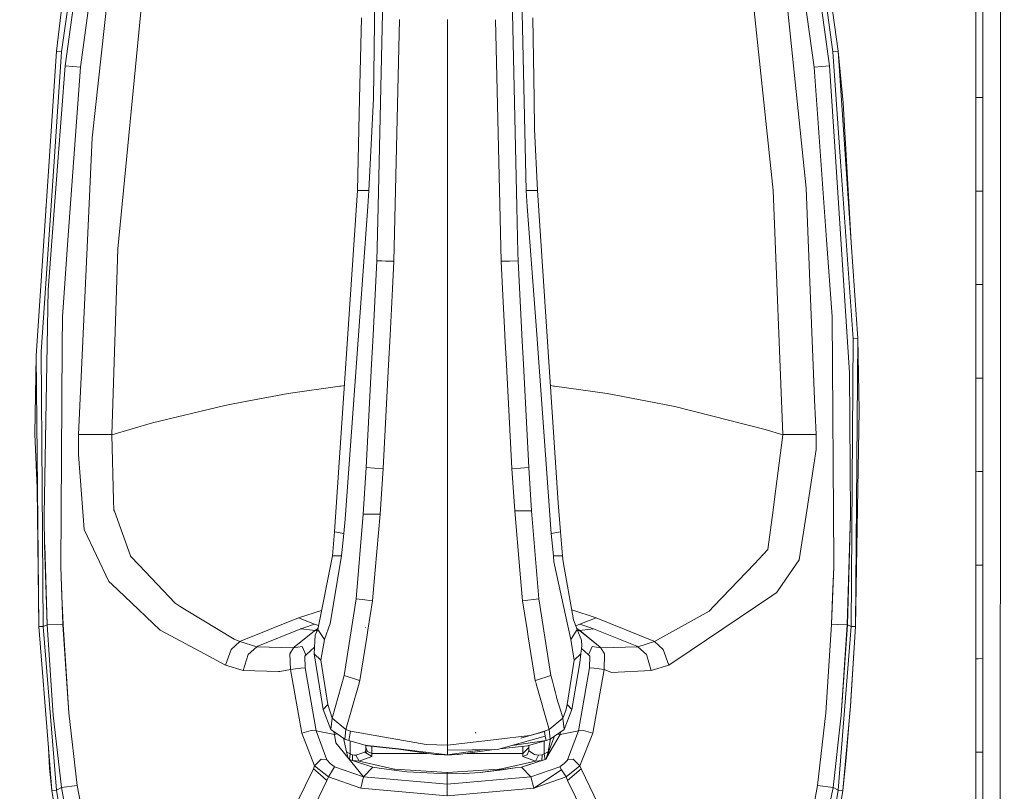
# Model space of a CAD drawing. Units: millimetres. Extents: x 737 to 7215, y -553 to 3627.
# Drawn here: x 3374 to 3538, y 1682 to 1811 of the extents above; entities that cross this region are included whole.
import ezdxf

# ---------------------------------------------------------------- set-up
doc = ezdxf.new("R2010")
doc.units = ezdxf.units.MM
doc.layers.add('1', color=7, linetype='Continuous', true_color=0xffffff)
doc.styles.add('blockfont', font='simplex.shx')
doc.dimstyles.get("Standard").update_dxf_attribs({"dimtxt": 0.18, "dimasz": 0.18, "dimexe": 0.18, "dimexo": 0.0625, "dimgap": 0.09, "dimtad": 0, "dimtih": 1, "dimtoh": 1, "dimdec": 4, "dimzin": 0, "dimdsep": 46, "dimtxsty": 'Standard', "dimcen": 0.09, "dimadec": 0, "dimazin": 0, "dimtfac": 1, "dimtdec": 4, "dimtofl": 0, "dimtmove": 0, "dimatfit": 3, "dimfxl": 1, "dimtolj": 1, "dimtzin": 0, "dimarcsym": 0})

# ---------------------------------------------------------------- blocks, each defined once
blk = doc.blocks.new('_U10')
at = {"layer": '1', "color": 18, "lineweight": 13}
for p, q in [((976.749945, 1255.371464), (976.749945, 3229.385362)), ((976.749945, 3227.385362), (2420.520806, 3227.385362)), ((4365, 3227.385362), (2921.229139, 3227.385362)), ((2452.385389, 3152.385362), (2427.385389, 3152.385362)), ((2427.385389, 3152.385362), (2427.385389, 3058.635362)), ((2684.052056, 3152.385362), (2659.052056, 3152.385362)), ((2684.052056, 3058.635362), (2684.052056, 3152.385362)), ((2427.385389, 3058.635362), (2452.385389, 3058.635362)), ((2659.052056, 3058.635362), (2684.052056, 3058.635362))]:
    blk.add_line(p, q, dxfattribs=at)
at = {"layer": '1', "color": 18, "lineweight": 70}
for points in [[(976.749945, 3227.385362), (1026.749896, 3240.782822), (1026.749995, 3213.987903)], [(4365, 3227.385362), (4315.000049, 3213.987903), (4314.999951, 3240.782822)]]:
    blk.add_solid(points, dxfattribs=at)
at = {"layer": '1', "color": 18, "linetype": 'Continuous', "lineweight": 13, "char_height": 50, "attachment_point": 7, "line_spacing_factor": 0.903614, "style": 'blockfont'}
for s, insert in [('\\W1.2752;133.4', (2424.670806, 3188.489529)), ('\\W1.1047;BBC', (2763.941639, 3188.489529)), ('\\W1.1591;3388', (2451.910389, 3066.614529))]:
    blk.add_mtext(s, dxfattribs=dict(at, insert=insert))

msp = doc.modelspace()

# ---------------------------------------------------------------- linework, layer by layer
at = {"layer": '1', "color": 18, "linetype": 'Continuous', "lineweight": 13}
for p, q in [((3537.66178, 1878.500593), (3537.662018, 1807.500136)), ((3505.66696, 1840.723884), (3510.607231, 1805.262816)), ((3433.103789, 1797.362459), (3433.619249, 1839.29981)), ((3458.555449, 1781.976235), (3457.384676, 1834.947963)), ((3384.221304, 1802.569282), (3388.366926, 1832.741511)), ((3506.598461, 1802.569282), (3502.450693, 1832.755935)), ((3434.991587, 1829.386843), (3433.875788, 1779.257429)), ((3455.916155, 1829.386843), (3457.009781, 1779.258263)), ((3381.084431, 1805.169237), (3383.915651, 1825.329912)), ((3384.738434, 1825.04822), (3381.667603, 1802.829159)), ((3509.151924, 1802.829159), (3506.081093, 1825.04822)), ((3506.904114, 1825.329912), (3509.735335, 1805.169237)), ((3380.212534, 1805.262816), (3382.547606, 1824.224961)), ((3389.775265, 1823.358786), (3386.188496, 1790.793193)), ((3501.044262, 1823.358786), (3505.274046, 1782.405627)), ((3395.345438, 1822.560919), (3390.448321, 1772.282613)), ((3495.474327, 1822.560919), (3499.744404, 1782.020819)), ((3533.601034, 1813.123596), (3533.601034, 1808.219087)), ((3534.748781, 1813.130868), (3534.74902, 1808.227432)), ((3430.781353, 1797.298086), (3431.09082, 1810.820592)), ((3436.527479, 1770.189297), (3437.430952, 1810.526073)), ((3445.454188, 1810.517482), (3445.454348, 1779.660118)), ((3453.477191, 1810.508158), (3454.380263, 1770.189297)), ((3459.889162, 1797.3081), (3459.656943, 1810.824168)), ((3533.601034, 1803.314579), (3533.601034, 1808.219087)), ((3534.74902, 1808.227432), (3534.74902, 1803.323877)), ((3537.662018, 1807.500136), (3537.66178, 1770.227206)), ((3376.856077, 1754.406464), (3380.212534, 1805.262816)), ((3379.832495, 1786.831987), (3381.084431, 1805.169237)), ((3380.212534, 1805.262816), (3381.084431, 1805.169237)), ((3509.735335, 1805.169237), (3510.607231, 1805.262816)), ((3511.018026, 1786.833299), (3509.735335, 1805.169237)), ((3510.607231, 1805.262816), (3511.463392, 1796.651018)), ((3512.786854, 1773.320329), (3510.607231, 1805.262816)), ((3533.601034, 1802.603853), (3533.601034, 1803.314579)), ((3534.74902, 1803.323877), (3534.74902, 1797.522199)), ((3381.667603, 1802.829159), (3380.4469, 1786.777747)), ((3384.221304, 1802.569282), (3381.667603, 1802.829159)), ((3384.221304, 1802.569282), (3382.138241, 1773.734463)), ((3506.598461, 1802.569282), (3509.151924, 1802.829159)), ((3506.598461, 1802.569282), (3508.679379, 1773.763311)), ((3509.151924, 1802.829159), (3510.200966, 1786.769641)), ((3533.601034, 1802.603853), (3533.601273, 1797.511709)), ((3430.430878, 1781.971705), (3430.781353, 1797.298086)), ((3432.352532, 1781.976235), (3433.103789, 1797.362459)), ((3459.889162, 1797.3081), (3459.976423, 1792.232526)), ((3533.948172, 1797.51488), (3533.601273, 1797.511709)), ((3533.601273, 1797.511709), (3533.601273, 1792.606962)), ((3534.74902, 1797.522199), (3533.948887, 1797.514886)), ((3534.74902, 1797.522199), (3534.74902, 1792.618525)), ((3512.786854, 1773.320329), (3511.463392, 1796.651018)), ((3460.477102, 1781.971705), (3459.976423, 1792.232526)), ((3533.601273, 1787.702334), (3533.601273, 1792.606962)), ((3534.74902, 1787.714851), (3534.74902, 1792.618525)), ((3386.188496, 1790.793193), (3385.399807, 1773.712409)), ((3377.665747, 1755.095971), (3379.832495, 1786.831987)), ((3511.018026, 1786.833299), (3513.087738, 1757.246983)), ((3533.601273, 1781.900418), (3533.601273, 1787.702334)), ((3534.74902, 1787.714851), (3534.74902, 1781.914008)), ((3378.821839, 1765.410674), (3380.4469, 1786.777747)), ((3512.500036, 1751.571071), (3510.200966, 1786.769641)), ((3426.606882, 1725.011123), (3430.430878, 1781.971705)), ((3430.430878, 1781.971705), (3432.352532, 1781.976235)), ((3432.159174, 1779.324186), (3432.352532, 1781.976235)), ((3460.477102, 1781.971705), (3458.555449, 1781.976235)), ((3458.750475, 1779.324305), (3458.555449, 1781.976235)), ((3463.911522, 1729.861272), (3460.477102, 1781.971705)), ((3501.37471, 1741.285694), (3499.744404, 1782.020819)), ((3505.619753, 1773.751986), (3505.274046, 1782.405627)), ((3533.948171, 1781.904526), (3533.601273, 1781.900418)), ((3533.601273, 1781.900418), (3533.601511, 1776.995552)), ((3534.74902, 1781.914008), (3533.949125, 1781.904537)), ((3534.74902, 1781.914008), (3534.74902, 1777.010095)), ((3378.463293, 1778.758669), (3378.479231, 1779.086483)), ((3378.500509, 1779.322566), (3378.479231, 1779.086483)), ((3428.354729, 1727.134359), (3432.159174, 1779.324186)), ((3433.875788, 1779.257429), (3433.675278, 1770.256651)), ((3445.454348, 1779.660118), (3445.454348, 1765.592349)), ((3457.009781, 1779.258263), (3457.176197, 1771.623266)), ((3460.323896, 1757.944856), (3458.750475, 1779.324305)), ((3533.601511, 1772.090686), (3533.601511, 1776.995552)), ((3534.74902, 1772.106183), (3534.74902, 1777.010095)), ((3382.138241, 1773.734463), (3381.214131, 1760.940087)), ((3385.399807, 1773.712409), (3383.902777, 1741.296065)), ((3505.619753, 1773.751986), (3506.738299, 1745.7616)), ((3508.679379, 1773.763311), (3509.605158, 1760.94569)), ((3390.448321, 1772.282613), (3389.444817, 1741.285813)), ((3513.88048, 1757.294905), (3512.786854, 1773.320329)), ((3533.601273, 1766.289962), (3533.601511, 1772.090686)), ((3534.74902, 1766.306413), (3534.74902, 1772.106183)), ((3457.176197, 1771.623266), (3457.232464, 1770.256651)), ((3433.675278, 1770.256651), (3433.042277, 1757.875574)), ((3434.468619, 1770.237898), (3433.675278, 1770.256651)), ((3435.092438, 1770.223153), (3434.471686, 1770.237826)), ((3435.092438, 1770.223153), (3436.527479, 1770.189297)), ((3436.527479, 1770.189297), (3436.2862, 1765.59819)), ((3454.380263, 1770.189297), (3455.815542, 1770.223153)), ((3454.380263, 1770.189297), (3454.621542, 1765.59819)), ((3455.815542, 1770.223153), (3457.232464, 1770.256651)), ((3457.232464, 1770.256651), (3457.862081, 1757.943915)), ((3537.66178, 1770.227206), (3537.661541, 1742.432845)), ((3435.875881, 1757.786882), (3436.2862, 1765.59819)), ((3445.454348, 1765.592349), (3445.454348, 1718.633783)), ((3454.621542, 1765.59819), (3455.023716, 1757.94283)), ((3533.601273, 1766.289962), (3533.947933, 1766.29493)), ((3533.601273, 1766.289962), (3533.601273, 1761.385691)), ((3533.948887, 1766.294944), (3534.74902, 1766.306413)), ((3534.74902, 1766.306413), (3534.748781, 1761.403096)), ((3378.660429, 1756.175173), (3378.821839, 1765.410674)), ((3381.214131, 1760.940087), (3381.182659, 1756.096614)), ((3509.872281, 1720.033777), (3509.605158, 1760.94569)), ((3533.601273, 1756.481421), (3533.601273, 1761.385691)), ((3534.748781, 1756.49978), (3534.748781, 1761.403096)), ((3433.042277, 1757.875574), (3432.793129, 1753.002656)), ((3435.619581, 1752.904904), (3435.875881, 1757.786882)), ((3455.02373, 1757.942566), (3455.034245, 1757.742417)), ((3455.288399, 1752.904904), (3455.034245, 1757.742417)), ((3457.862089, 1757.943761), (3457.867849, 1757.831109)), ((3458.114613, 1753.002656), (3457.867849, 1757.831109)), ((3462.765921, 1724.762929), (3460.3239, 1757.944797)), ((3513.087738, 1757.246983), (3513.88048, 1757.294905)), ((3513.087738, 1757.246983), (3513.88048, 1757.294905)), ((3513.504732, 1709.231508), (3513.88048, 1757.294905)), ((3513.88048, 1757.294905), (3514.139164, 1745.358002)), ((3378.660429, 1756.175173), (3378.165949, 1727.880132)), ((3381.182659, 1756.096614), (3380.942095, 1719.208372)), ((3512.7859, 1709.218276), (3513.087738, 1757.246983)), ((3533.601273, 1750.680101), (3533.601273, 1756.481421)), ((3534.748781, 1756.49978), (3534.748781, 1750.699652)), ((3376.856077, 1754.406464), (3376.646031, 1741.3813)), ((3376.856077, 1754.406464), (3377.080668, 1732.306016)), ((3378.033865, 1709.218276), (3377.665747, 1755.095971)), ((3432.793129, 1753.002656), (3431.91098, 1735.748899)), ((3434.710968, 1735.608352), (3435.619581, 1752.904904)), ((3456.196774, 1735.608352), (3455.288399, 1752.904904)), ((3458.996761, 1735.748899), (3458.114613, 1753.002656)), ((3512.653578, 1727.880132), (3512.500036, 1751.571071)), ((3533.947695, 1750.686003), (3533.601273, 1750.680101)), ((3534.748781, 1750.699652), (3533.948649, 1750.68602)), ((3534.748781, 1750.699652), (3534.748781, 1745.796931)), ((3418.890942, 1748.131287), (3427.494515, 1749.344838)), ((3427.494515, 1749.344838), (3427.671421, 1749.369872)), ((3427.671421, 1749.369872), (3428.24764, 1749.451146)), ((3462.621102, 1749.440816), (3463.144291, 1749.367369)), ((3463.144291, 1749.367369), (3463.319052, 1749.342811)), ((3463.319052, 1749.342811), (3472.059, 1748.115909)), ((3533.601273, 1750.680101), (3533.601273, 1745.776546)), ((3418.890942, 1748.131287), (3412.025679, 1746.844781)), ((3472.059, 1748.115909), (3478.746164, 1746.839893)), ((3408.288706, 1746.144545), (3396.250475, 1743.223322)), ((3408.288706, 1746.144545), (3412.006367, 1746.841204)), ((3412.006367, 1746.841204), (3412.025679, 1746.844781)), ((3478.746164, 1746.839893), (3478.767622, 1746.83584)), ((3478.767622, 1746.83584), (3483.359326, 1745.959533)), ((3483.359326, 1745.959533), (3498.433817, 1742.109549)), ((3506.738309, 1745.761351), (3506.774026, 1744.867567)), ((3533.601273, 1745.776546), (3533.601034, 1740.873111)), ((3534.748543, 1740.89433), (3534.748781, 1745.796931)), ((3506.774323, 1744.860144), (3506.91675, 1741.296065)), ((3513.504732, 1709.231508), (3514.139164, 1745.358002)), ((3396.250475, 1743.223322), (3389.44434, 1741.206062)), ((3376.646031, 1741.3813), (3376.644123, 1741.354239)), ((3377.035607, 1732.318056), (3376.644123, 1741.354239)), ((3383.902777, 1741.296065), (3383.890141, 1737.932337)), ((3387.222994, 1741.267813), (3383.902777, 1741.296065)), ((3387.222994, 1741.267813), (3389.444817, 1741.285813)), ((3389.444817, 1741.285813), (3389.44434, 1741.206062)), ((3389.44434, 1741.206062), (3389.765251, 1730.338824)), ((3498.433817, 1742.109549), (3501.375187, 1741.205824)), ((3501.375187, 1741.205824), (3499.989498, 1730.510485)), ((3501.37471, 1741.285694), (3503.596771, 1741.267813)), ((3501.37471, 1741.285694), (3501.375187, 1741.205824)), ((3503.596771, 1741.267813), (3506.91675, 1741.296065)), ((3506.91675, 1741.296065), (3506.929386, 1738.780511)), ((3533.601034, 1740.873111), (3533.601034, 1735.071075)), ((3534.748543, 1740.89433), (3534.748543, 1735.093367)), ((3537.661541, 1742.432845), (3537.65868, 1683.475864)), ((3384.665239, 1727.636946), (3383.890141, 1737.932337)), ((3506.536797, 1736.194202), (3506.929386, 1738.780511)), ((3505.262364, 1727.798474), (3506.536551, 1736.192585)), ((3431.91098, 1735.748899), (3431.400526, 1727.961076)), ((3433.301914, 1735.679043), (3431.91098, 1735.748899)), ((3434.710968, 1735.608352), (3433.301914, 1735.679043)), ((3434.710968, 1735.608352), (3434.194554, 1727.961076)), ((3456.196774, 1735.608352), (3457.606066, 1735.679043)), ((3456.196774, 1735.608352), (3456.673849, 1728.516114)), ((3457.606066, 1735.679043), (3458.290838, 1735.71344)), ((3458.30768, 1735.714286), (3458.996761, 1735.748899)), ((3458.996761, 1735.748899), (3459.46883, 1728.516114)), ((3533.601034, 1735.071075), (3533.600796, 1730.167878)), ((3533.947455, 1735.077805), (3533.601034, 1735.071075)), ((3534.748543, 1735.093367), (3533.94841, 1735.077824)), ((3534.748543, 1735.093367), (3534.748305, 1730.191005)), ((3377.315033, 1709.231508), (3377.035607, 1732.318056)), ((3377.315033, 1709.231508), (3377.080668, 1732.306016)), ((3389.765251, 1730.338824), (3389.814604, 1728.669417)), ((3464.30086, 1725.011123), (3463.911522, 1729.861272)), ((3499.746788, 1728.636873), (3499.989498, 1730.510485)), ((3533.600796, 1730.167878), (3533.600796, 1725.2648)), ((3534.748305, 1725.288761), (3534.748305, 1730.191005)), ((3378.165949, 1727.880132), (3378.184419, 1727.216752)), ((3378.166903, 1727.82017), (3378.165949, 1727.880132)), ((3378.166903, 1727.82017), (3378.174532, 1727.245462)), ((3389.884222, 1728.47606), (3389.814604, 1728.669417)), ((3392.567146, 1721.020472), (3389.884222, 1728.47606)), ((3431.400526, 1727.961076), (3430.219162, 1713.835967)), ((3431.400526, 1727.961076), (3434.194554, 1727.961076)), ((3434.194554, 1727.961076), (3433.395374, 1718.633902)), ((3456.673849, 1728.516114), (3457.515228, 1718.634022)), ((3458.674865, 1728.516114), (3456.673849, 1728.516114)), ((3459.46883, 1728.516114), (3458.677473, 1728.516114)), ((3459.46883, 1728.516114), (3460.68858, 1713.835967)), ((3498.897064, 1722.080243), (3499.746788, 1728.636873)), ((3504.131544, 1720.348609), (3505.262364, 1727.798474)), ((3512.11952, 1709.495199), (3512.653578, 1727.880132)), ((3512.653578, 1727.880132), (3512.141693, 1709.485901)), ((3378.174532, 1727.245462), (3378.252018, 1722.911847)), ((3384.665239, 1727.636946), (3384.831417, 1725.431931)), ((3428.141821, 1724.762929), (3428.354729, 1727.134359)), ((3388.946045, 1716.756118), (3384.831417, 1725.431931)), ((3426.268805, 1721.032155), (3426.606882, 1725.011123)), ((3426.606882, 1725.011123), (3428.141821, 1724.762929)), ((3427.794684, 1721.032155), (3428.141821, 1724.762929)), ((3462.765921, 1724.762929), (3464.30086, 1725.011123)), ((3463.113058, 1721.032155), (3462.765921, 1724.762929)), ((3464.639176, 1721.032155), (3464.30086, 1725.011123)), ((3533.600796, 1725.2648), (3533.600557, 1719.462526)), ((3534.748305, 1725.288761), (3534.748066, 1719.48756)), ((3378.252018, 1722.911847), (3378.678072, 1709.485901)), ((3378.700245, 1709.495199), (3378.252018, 1722.911847)), ((3378.306356, 1722.837039), (3378.678072, 1709.485901)), ((3496.630657, 1719.70166), (3498.085488, 1721.228493)), ((3498.897064, 1722.080243), (3498.085488, 1721.228493)), ((3392.577875, 1720.990312), (3392.567146, 1721.020472)), ((3394.003618, 1719.48005), (3392.577875, 1720.990312)), ((3423.804749, 1708.719981), (3426.268805, 1721.032155)), ((3425.887573, 1709.734333), (3427.794684, 1721.032155)), ((3426.268805, 1721.032155), (3426.375855, 1721.039546)), ((3427.794684, 1721.032155), (3426.375855, 1721.039546)), ((3464.531887, 1721.039546), (3463.113058, 1721.032155)), ((3463.212002, 1720.032108), (3463.113058, 1721.032155)), ((3465.997923, 1707.090509), (3463.212002, 1720.032108)), ((3464.531887, 1721.039546), (3464.639176, 1721.032155)), ((3464.731205, 1720.032227), (3464.639176, 1721.032155)), ((3464.731205, 1720.032227), (3466.465223, 1710.349214)), ((3496.630657, 1719.70166), (3489.893187, 1712.630642)), ((3501.263607, 1716.219795), (3504.131544, 1720.348609)), ((3509.87767, 1719.208372), (3509.872283, 1720.033547)), ((3534.748066, 1719.48756), (3533.948171, 1719.47011)), ((3534.748066, 1719.48756), (3534.747828, 1714.585316)), ((3380.942095, 1719.208372), (3381.141174, 1714.262617)), ((3380.942095, 1719.208372), (3381.299008, 1709.595573)), ((3400.014628, 1713.11177), (3394.003618, 1719.48005)), ((3433.395374, 1718.633902), (3432.956446, 1713.510287)), ((3445.454348, 1718.050134), (3445.453871, 1698.475612)), ((3445.454348, 1718.633783), (3445.454348, 1718.050134)), ((3457.515228, 1718.634022), (3457.951534, 1713.510287)), ((3509.87767, 1719.208372), (3509.520519, 1709.595573)), ((3509.68026, 1714.306009), (3509.87767, 1719.208372)), ((3533.946978, 1719.470084), (3533.600557, 1719.462526)), ((3533.600557, 1719.462526), (3533.600557, 1714.559448)), ((3389.509428, 1716.220868), (3388.946045, 1716.756118)), ((3391.549338, 1714.282883), (3389.509428, 1716.220868)), ((3500.316132, 1714.855683), (3501.263607, 1716.219795)), ((3499.535788, 1714.330089), (3500.296461, 1714.842434)), ((3500.298616, 1714.843885), (3500.316132, 1714.855683)), ((3533.600557, 1714.559448), (3533.600319, 1709.656489)), ((3534.747828, 1709.683073), (3534.747828, 1714.585316)), ((3381.141174, 1714.262617), (3381.329525, 1709.588778)), ((3391.549338, 1714.282883), (3397.519577, 1708.610785)), ((3400.014628, 1713.11177), (3400.861729, 1712.595237)), ((3430.219162, 1713.835967), (3428.193319, 1701.056016)), ((3430.219162, 1713.835967), (3431.230547, 1713.715633)), ((3431.231345, 1713.715538), (3432.956446, 1713.510287)), ((3432.956446, 1713.510287), (3432.18013, 1708.649423)), ((3460.68858, 1713.835967), (3457.951534, 1713.510287)), ((3457.951534, 1713.510287), (3458.714754, 1708.730888)), ((3460.68858, 1713.835967), (3462.713469, 1701.055658)), ((3485.949505, 1705.179823), (3499.535788, 1714.330089)), ((3509.68026, 1714.306009), (3509.49024, 1709.588778)), ((3509.68026, 1714.306009), (3509.520281, 1709.587348)), ((3509.68026, 1714.306009), (3509.520519, 1709.595573)), ((3401.882399, 1711.972845), (3400.861729, 1712.595237)), ((3401.882399, 1711.972845), (3409.879196, 1707.096827)), ((3420.596111, 1710.703981), (3424.443943, 1711.91385)), ((3470.223416, 1710.703743), (3466.168671, 1712.005209)), ((3489.083517, 1711.780799), (3479.996908, 1706.736577)), ((3489.083517, 1711.780799), (3489.893187, 1712.630642)), ((3410.938252, 1706.794513), (3420.596111, 1710.703981)), ((3420.596111, 1710.703981), (3423.283327, 1709.630263)), ((3421.635855, 1709.070218), (3423.283327, 1709.630263)), ((3423.283327, 1709.630263), (3423.93611, 1709.376353)), ((3424.910057, 1707.090509), (3425.887573, 1709.734333)), ((3467.103232, 1708.719981), (3466.465223, 1710.349214)), ((3467.5362, 1709.630263), (3466.85087, 1709.364417)), ((3470.223416, 1710.703743), (3467.5362, 1709.630263)), ((3467.5362, 1709.630263), (3469.183911, 1709.070218)), ((3479.881752, 1706.794393), (3470.223416, 1710.703743)), ((3533.600081, 1703.854573), (3533.600319, 1709.656489)), ((3534.747589, 1703.88211), (3534.747828, 1709.683073)), ((3377.315033, 1709.231508), (3378.899801, 1688.965571)), ((3378.033865, 1709.218276), (3377.315033, 1709.231508)), ((3378.678072, 1709.485901), (3378.033865, 1709.218276)), ((3380.21158, 1681.903136), (3378.033865, 1709.218276)), ((3378.700722, 1709.486616), (3378.678072, 1709.485901)), ((3379.690397, 1694.448841), (3378.678072, 1709.485901)), ((3381.299008, 1709.595573), (3378.700245, 1709.495199)), ((3378.700245, 1709.495199), (3378.700722, 1709.486616)), ((3378.700722, 1709.486616), (3379.690397, 1694.448841)), ((3381.299008, 1709.595573), (3381.299484, 1709.587348)), ((3381.329525, 1709.588778), (3381.299484, 1709.587348)), ((3382.265556, 1694.815409), (3381.299484, 1709.587348)), ((3381.329525, 1709.588778), (3382.265556, 1694.815409)), ((3398.484457, 1708.095444), (3397.519577, 1708.610785)), ((3398.484457, 1708.095444), (3404.922951, 1704.656256)), ((3413.793791, 1705.928815), (3420.989741, 1708.844793)), ((3423.259247, 1708.502305), (3419.890154, 1705.774081)), ((3420.912493, 1708.856714), (3421.635855, 1709.070218)), ((3420.912493, 1708.856714), (3420.989741, 1708.844793)), ((3420.989741, 1708.844793), (3422.933567, 1708.624018)), ((3423.259247, 1708.554995), (3422.933567, 1708.624018)), ((3423.259247, 1708.554995), (3423.259247, 1708.502305)), ((3423.259247, 1708.502305), (3423.307169, 1708.544505)), ((3423.307169, 1708.544505), (3423.408497, 1708.628786)), ((3423.307169, 1708.544505), (3423.693527, 1708.469573)), ((3423.307169, 1708.544505), (3423.711066, 1708.50906)), ((3423.390377, 1707.787049), (3423.804749, 1708.719981)), ((3423.408497, 1708.628786), (3423.801411, 1708.917511)), ((3423.408497, 1708.628786), (3423.747459, 1708.590998)), ((3423.801411, 1708.917511), (3423.850404, 1708.948109)), ((3423.801411, 1708.917511), (3423.836099, 1708.876632)), ((3423.801411, 1708.917511), (3423.837884, 1708.885549)), ((3423.804749, 1708.719981), (3424.910057, 1707.090509)), ((3431.753863, 1709.07296), (3431.721676, 1709.089053)), ((3432.180099, 1708.649227), (3431.985363, 1707.429902)), ((3458.714757, 1708.730873), (3458.909496, 1707.511387)), ((3465.997923, 1707.090509), (3467.103232, 1708.719981)), ((3467.341173, 1708.684218), (3467.028849, 1708.909927)), ((3467.779387, 1706.955564), (3467.103232, 1708.719981)), ((3467.165414, 1708.557718), (3467.366923, 1708.616269)), ((3467.367638, 1708.622825), (3467.167407, 1708.552516)), ((3467.366923, 1708.616269), (3467.16913, 1708.548021)), ((3467.174093, 1708.535068), (3467.419375, 1708.580864)), ((3467.181391, 1708.516024), (3467.464436, 1708.541644)), ((3467.419375, 1708.580864), (3467.184461, 1708.508014)), ((3467.410553, 1708.628905), (3467.341173, 1708.684218)), ((3467.410553, 1708.628905), (3467.366923, 1708.616269)), ((3467.410553, 1708.628905), (3467.367638, 1708.622825)), ((3467.413653, 1708.626521), (3467.410553, 1708.628905)), ((3467.413653, 1708.626521), (3467.465151, 1708.583963)), ((3467.511166, 1708.545935), (3467.464436, 1708.541644)), ((3470.926312, 1705.783293), (3467.464436, 1708.541644)), ((3470.929611, 1705.774081), (3467.464436, 1708.541644)), ((3467.465151, 1708.583963), (3467.511166, 1708.545935)), ((3467.886198, 1708.624018), (3467.511166, 1708.545935)), ((3467.511166, 1708.545935), (3470.929611, 1705.774081)), ((3469.829786, 1708.844674), (3467.886198, 1708.624018)), ((3469.829786, 1708.844674), (3469.183911, 1709.070218)), ((3469.829786, 1708.844674), (3477.025974, 1705.928815)), ((3509.49024, 1709.588778), (3508.554209, 1694.815409)), ((3508.554209, 1694.815409), (3509.520281, 1709.587348)), ((3509.49024, 1709.588778), (3509.520281, 1709.587348)), ((3509.520519, 1709.595573), (3509.520281, 1709.587348)), ((3509.52056, 1709.595572), (3510.509276, 1709.557387)), ((3510.509316, 1709.557386), (3512.11952, 1709.495199)), ((3512.7859, 1709.218276), (3510.608185, 1681.903136)), ((3512.119043, 1709.486616), (3511.12913, 1694.448841)), ((3512.141693, 1709.485901), (3511.12913, 1694.448841)), ((3512.11952, 1709.495199), (3512.119043, 1709.486616)), ((3512.141693, 1709.485901), (3512.119043, 1709.486616)), ((3512.141693, 1709.485901), (3512.7859, 1709.218276)), ((3512.673605, 1695.928943), (3513.504732, 1709.231508)), ((3513.504732, 1709.231508), (3512.751806, 1696.965945)), ((3512.7859, 1709.218276), (3513.504732, 1709.231508)), ((3409.37804, 1705.393207), (3410.822619, 1706.736338)), ((3409.879196, 1707.096827), (3410.822619, 1706.736338)), ((3410.822619, 1706.736338), (3410.837877, 1706.730855)), ((3410.938252, 1706.794513), (3410.837877, 1706.730855)), ((3410.837877, 1706.730855), (3413.629044, 1705.852402)), ((3423.192013, 1704.683674), (3423.390377, 1707.787049)), ((3424.34882, 1703.604949), (3424.910057, 1707.090509)), ((3431.985347, 1707.429799), (3430.832613, 1700.212014)), ((3458.909503, 1707.511344), (3460.075129, 1700.212014)), ((3466.558922, 1703.604949), (3465.997923, 1707.090509)), ((3467.85878, 1705.984128), (3467.779387, 1706.955564)), ((3479.996908, 1706.736577), (3477.190722, 1705.852044)), ((3479.996908, 1706.736577), (3479.881752, 1706.794393)), ((3481.441725, 1705.393207), (3479.996908, 1706.736577)), ((3408.42675, 1702.78467), (3409.37804, 1705.393207)), ((3412.191618, 1704.557073), (3413.629044, 1705.852402)), ((3413.629044, 1705.852402), (3413.649071, 1705.846918)), ((3413.793791, 1705.928815), (3413.649071, 1705.846918)), ((3413.649071, 1705.846918), (3419.774759, 1705.693257)), ((3419.154394, 1704.679025), (3419.784773, 1705.694688)), ((3419.774759, 1705.693257), (3419.881333, 1705.767882)), ((3419.784773, 1705.694688), (3419.774759, 1705.693257)), ((3419.774759, 1705.693257), (3419.776667, 1705.689085)), ((3419.881333, 1705.767882), (3419.776667, 1705.689085)), ((3419.784773, 1705.694688), (3419.776667, 1705.689085)), ((3419.784773, 1705.694688), (3421.210993, 1705.900562)), ((3419.784773, 1705.694688), (3419.832934, 1705.732358)), ((3419.784773, 1705.694688), (3419.83341, 1705.731166)), ((3419.881333, 1705.767882), (3419.832934, 1705.732358)), ((3419.881333, 1705.767882), (3419.83341, 1705.731166)), ((3419.890154, 1705.774081), (3419.881333, 1705.767882)), ((3421.836126, 1704.500807), (3421.210993, 1705.900562)), ((3421.933878, 1704.569471), (3423.261322, 1705.767999)), ((3467.715729, 1704.683793), (3467.85878, 1705.984128)), ((3467.810414, 1705.54448), (3468.885887, 1704.569352)), ((3468.9834, 1704.500807), (3469.578016, 1705.882681)), ((3471.039761, 1705.6929), (3469.578016, 1705.882681)), ((3470.929611, 1705.774081), (3470.93891, 1705.767405)), ((3471.039761, 1705.6929), (3470.937755, 1705.774176)), ((3470.93891, 1705.767405), (3471.039761, 1705.6929)), ((3477.170694, 1705.84656), (3471.039761, 1705.6929)), ((3471.039761, 1705.6929), (3471.665133, 1704.682601)), ((3477.190722, 1705.852044), (3477.025974, 1705.928815)), ((3477.190722, 1705.852044), (3477.170694, 1705.84656)), ((3478.628147, 1704.557073), (3477.190722, 1705.852044)), ((3481.441725, 1705.393207), (3482.393253, 1702.78467)), ((3482.393253, 1702.78467), (3485.949505, 1705.179823)), ((3404.922951, 1704.656256), (3408.42675, 1702.78467)), ((3411.384094, 1701.876772), (3412.191618, 1704.557073)), ((3419.154394, 1704.679025), (3419.261921, 1702.032578)), ((3421.927202, 1704.564703), (3421.630133, 1704.271448)), ((3421.836126, 1704.500807), (3421.630133, 1704.271448)), ((3421.630133, 1704.271448), (3421.686876, 1702.310336)), ((3421.836126, 1704.500807), (3421.927202, 1704.564703)), ((3421.927202, 1704.564703), (3421.933878, 1704.569471)), ((3424.34882, 1703.604949), (3423.192013, 1704.683674)), ((3424.727667, 1695.354832), (3423.192013, 1704.683674)), ((3425.508726, 1696.222198), (3424.34882, 1703.604949)), ((3465.399016, 1696.221364), (3466.558922, 1703.604949)), ((3466.181267, 1695.355428), (3467.496861, 1703.183782)), ((3466.558922, 1703.604949), (3467.715729, 1704.683793)), ((3467.496861, 1703.183782), (3467.715729, 1704.683793)), ((3468.885887, 1704.569352), (3468.892801, 1704.564464)), ((3468.892801, 1704.564464), (3468.9834, 1704.500807)), ((3468.892801, 1704.564464), (3469.189633, 1704.271448)), ((3468.9834, 1704.500807), (3469.189633, 1704.271448)), ((3469.189633, 1704.271448), (3469.132651, 1702.310336)), ((3471.665133, 1704.682601), (3471.559036, 1702.032578)), ((3478.628147, 1704.557073), (3479.436148, 1701.876653)), ((3533.600081, 1703.854573), (3533.599842, 1698.951376)), ((3533.600081, 1703.854573), (3533.946501, 1703.862886)), ((3533.947694, 1703.862915), (3534.747589, 1703.88211)), ((3534.747589, 1703.88211), (3534.747351, 1698.979748)), ((3408.42675, 1702.78467), (3411.384094, 1701.876772)), ((3411.384094, 1701.876772), (3417.277802, 1701.697958)), ((3417.352188, 1701.70821), (3417.277802, 1701.697958)), ((3417.352188, 1701.70821), (3417.464483, 1701.72323)), ((3417.464483, 1701.72323), (3419.261921, 1702.032578)), ((3419.261921, 1702.032578), (3420.508135, 1702.233804)), ((3419.261921, 1702.032578), (3421.150673, 1691.431892)), ((3421.013582, 1702.294839), (3420.508135, 1702.233804)), ((3421.013582, 1702.294839), (3421.686876, 1702.310336)), ((3421.686876, 1702.310336), (3423.526514, 1691.835296)), ((3469.132651, 1702.310336), (3467.293251, 1691.835654)), ((3469.132651, 1702.310336), (3469.926108, 1702.294243)), ((3471.559036, 1702.032578), (3469.669092, 1691.431892)), ((3471.559036, 1702.032578), (3469.926108, 1702.294243)), ((3471.559036, 1702.032578), (3472.792376, 1701.584232)), ((3479.436148, 1701.876653), (3472.792376, 1701.584232)), ((3482.393253, 1702.78467), (3479.436148, 1701.876653)), ((3428.193319, 1701.056016), (3426.192988, 1693.909896)), ((3428.193319, 1701.056016), (3430.624001, 1700.278725)), ((3430.832613, 1700.212014), (3430.606379, 1699.411475)), ((3430.634803, 1700.27527), (3430.832613, 1700.212014)), ((3460.125296, 1700.228056), (3460.075129, 1700.212014)), ((3460.135532, 1699.998297), (3460.075129, 1700.212014)), ((3460.313135, 1700.28812), (3460.14727, 1700.235082)), ((3460.339816, 1699.275504), (3460.160661, 1699.909387)), ((3462.713469, 1701.055658), (3460.315909, 1700.289007)), ((3462.713469, 1701.055658), (3462.949026, 1700.111521)), ((3462.949026, 1700.111521), (3463.227499, 1699.02457)), ((3430.592574, 1699.362625), (3428.518761, 1692.024362)), ((3445.453871, 1698.475612), (3445.453871, 1691.566864)), ((3462.389219, 1692.024362), (3460.343665, 1699.261886)), ((3463.459004, 1698.141706), (3463.227499, 1699.02457)), ((3463.634003, 1697.485936), (3463.459004, 1698.141706)), ((3533.599604, 1694.048178), (3533.599842, 1698.951376)), ((3534.747112, 1694.077385), (3534.747351, 1698.979748)), ((3463.658322, 1697.398317), (3463.634003, 1697.485936)), ((3464.341629, 1695.115936), (3463.658322, 1697.398317)), ((3512.67432, 1695.935023), (3512.751806, 1696.965945)), ((3424.727667, 1695.354832), (3425.508726, 1696.222198)), ((3425.973404, 1692.055357), (3424.727667, 1695.354832)), ((3426.192988, 1693.909896), (3425.508726, 1696.222198)), ((3464.341629, 1695.115936), (3464.681852, 1694.013608)), ((3465.193022, 1695.228112), (3464.714754, 1693.909896)), ((3464.934338, 1692.055357), (3466.181267, 1695.355428)), ((3465.307463, 1695.736659), (3465.193022, 1695.228112)), ((3465.288628, 1695.671809), (3465.193022, 1695.228112)), ((3465.399016, 1696.221364), (3465.288628, 1695.671809)), ((3465.307463, 1695.736659), (3465.399016, 1696.221364)), ((3465.399016, 1696.221364), (3466.181267, 1695.355428)), ((3511.366594, 1681.888354), (3512.673605, 1695.928943)), ((3512.67432, 1695.935023), (3512.586105, 1694.798601)), ((3512.673605, 1695.928943), (3512.67432, 1695.935023)), ((3381.065834, 1682.372821), (3379.690397, 1694.448841)), ((3383.661497, 1682.693494), (3382.265556, 1694.815409)), ((3426.192988, 1693.909896), (3425.973404, 1692.055357)), ((3428.518761, 1692.024362), (3426.192988, 1693.909896)), ((3464.714754, 1693.909896), (3462.389219, 1692.024362)), ((3464.714754, 1693.909896), (3464.681852, 1694.013608)), ((3464.934338, 1692.055357), (3464.714754, 1693.909896)), ((3507.158268, 1682.693971), (3508.554209, 1694.815409)), ((3509.753693, 1682.372821), (3511.12913, 1694.448841)), ((3511.931408, 1687.322629), (3512.586105, 1694.798601)), ((3533.599604, 1694.048178), (3533.599365, 1688.246978)), ((3534.747112, 1688.277018), (3534.747112, 1694.077385)), ((3421.150673, 1691.431892), (3422.707785, 1691.870463)), ((3422.707785, 1691.870463), (3422.708023, 1691.870463)), ((3423.526514, 1691.835296), (3422.708023, 1691.870463)), ((3423.526514, 1691.835296), (3426.588762, 1691.202772)), ((3423.526514, 1691.835296), (3425.342787, 1686.970723)), ((3428.333748, 1690.421593), (3425.973404, 1692.055357)), ((3426.514933, 1691.680526), (3426.588762, 1691.202772)), ((3428.518761, 1692.024362), (3428.333748, 1690.421593)), ((3429.298866, 1691.751015), (3428.518761, 1692.024362)), ((3429.298866, 1691.751015), (3428.997505, 1690.19295)), ((3429.298866, 1691.751015), (3432.093753, 1691.258737)), ((3445.453871, 1691.566838), (3445.453871, 1689.429772)), ((3450.199116, 1691.446555), (3450.146187, 1691.616905)), ((3461.609114, 1691.751015), (3459.232081, 1691.051495)), ((3461.614359, 1691.723121), (3459.232081, 1691.051495)), ((3461.614359, 1691.723121), (3459.232588, 1691.057011)), ((3462.389219, 1692.024362), (3461.609114, 1691.751015)), ((3461.614359, 1691.723121), (3461.609114, 1691.751015)), ((3461.76647, 1690.937174), (3461.614359, 1691.723121)), ((3462.574232, 1690.421593), (3462.389219, 1692.024362)), ((3464.934338, 1692.055357), (3462.574232, 1690.421593)), ((3467.293251, 1691.835654), (3464.231003, 1691.202772)), ((3464.294267, 1691.612273), (3464.231003, 1691.202772)), ((3467.293251, 1691.835654), (3465.47674, 1686.970723)), ((3468.111742, 1691.870463), (3467.293251, 1691.835654)), ((3468.111742, 1691.870463), (3469.669092, 1691.431892)), ((3421.150673, 1691.431892), (3423.271168, 1685.965908)), ((3426.588762, 1691.202772), (3427.054414, 1691.307112)), ((3426.588762, 1691.202772), (3426.844586, 1689.84164)), ((3428.08317, 1690.570009), (3428.079793, 1690.597374)), ((3428.08317, 1690.570009), (3428.602684, 1688.297522)), ((3428.333748, 1690.421593), (3428.997505, 1690.19295)), ((3428.997505, 1690.19295), (3431.496847, 1689.467085)), ((3429.230202, 1687.966717), (3429.230562, 1690.125265)), ((3432.095502, 1691.258429), (3441.913832, 1689.529074)), ((3453.5756, 1690.385711), (3445.453871, 1689.429772)), ((3453.5756, 1690.385711), (3459.198901, 1691.04759)), ((3461.76647, 1690.937174), (3453.797806, 1688.689602)), ((3461.910237, 1690.19295), (3456.25603, 1689.382947)), ((3459.232081, 1691.051495), (3457.672823, 1690.620792)), ((3459.198901, 1691.04759), (3457.672823, 1690.620792)), ((3458.976257, 1689.357174), (3461.910237, 1690.19295)), ((3461.583603, 1687.964332), (3461.583247, 1690.099803)), ((3461.910237, 1690.19295), (3461.76647, 1690.937174)), ((3463.284931, 1690.913569), (3461.843241, 1687.103403)), ((3462.574232, 1690.421593), (3461.910237, 1690.19295)), ((3464.231003, 1691.202772), (3462.016233, 1687.4004)), ((3462.627378, 1690.458383), (3462.217081, 1688.297522)), ((3464.231003, 1691.202772), (3463.831846, 1691.292166)), ((3469.669092, 1691.431892), (3467.548597, 1685.965908)), ((3378.899801, 1688.965571), (3379.453171, 1681.888354)), ((3378.899801, 1688.965571), (3379.060019, 1685.58718)), ((3426.844586, 1689.84164), (3431.457985, 1684.126985)), ((3428.602684, 1688.297522), (3429.230202, 1687.966717)), ((3428.75408, 1687.642587), (3428.602684, 1688.297522)), ((3431.496847, 1689.467085), (3432.095498, 1689.397111)), ((3431.496847, 1689.467085), (3431.931723, 1689.357174)), ((3431.806553, 1688.505304), (3431.641329, 1688.233984)), ((3431.806553, 1688.505304), (3431.806553, 1689.389748)), ((3432.09647, 1688.35975), (3431.806553, 1689.046395)), ((3431.806553, 1688.505304), (3432.018061, 1688.004499)), ((3431.931723, 1689.357174), (3432.113159, 1689.313186)), ((3432.096124, 1689.397038), (3437.28875, 1688.790095)), ((3432.099569, 1688.352478), (3432.09647, 1688.35975)), ((3432.099569, 1688.352478), (3432.224024, 1688.301933)), ((3437.278736, 1688.740981), (3432.113159, 1689.313186)), ((3432.806719, 1688.065183), (3432.224024, 1688.301933)), ((3432.806719, 1688.065183), (3432.806719, 1689.236358)), ((3437.278736, 1688.740981), (3443.465698, 1687.866819)), ((3445.453871, 1687.835586), (3437.28875, 1688.790095)), ((3445.453871, 1689.429772), (3441.913832, 1689.529074)), ((3445.453871, 1689.429772), (3445.453871, 1689.401281)), ((3445.453871, 1688.597453), (3445.453871, 1689.401281)), ((3445.453871, 1688.597453), (3453.797806, 1688.689602)), ((3445.453871, 1687.835586), (3451.216804, 1688.661098)), ((3445.453871, 1688.597453), (3445.453871, 1687.835586)), ((3453.208678, 1688.683096), (3447.252978, 1687.861216)), ((3458.794583, 1689.313305), (3454.207646, 1688.805198)), ((3458.006609, 1689.226019), (3458.006609, 1688.065183)), ((3458.433617, 1688.484085), (3458.006609, 1688.065183)), ((3458.509911, 1688.558948), (3458.433617, 1688.484085)), ((3458.509911, 1688.558948), (3458.512295, 1688.561333)), ((3459.006775, 1689.046276), (3458.512295, 1688.561333)), ((3459.006775, 1688.505543), (3458.717096, 1687.815082)), ((3458.976257, 1689.357174), (3458.794583, 1689.313305)), ((3459.006775, 1689.365867), (3459.006775, 1688.505543)), ((3459.95425, 1687.896502), (3459.006775, 1688.505543)), ((3462.217081, 1688.297522), (3461.583603, 1687.964332)), ((3462.217081, 1688.297522), (3462.07659, 1687.720109)), ((3424.396027, 1687.065137), (3423.271168, 1685.965908)), ((3425.342787, 1686.970723), (3424.396027, 1687.065137)), ((3425.342787, 1686.970723), (3425.353039, 1686.956895)), ((3425.342787, 1686.970723), (3425.364245, 1686.941874)), ((3425.364245, 1686.941874), (3425.353039, 1686.956895)), ((3425.364245, 1686.941874), (3425.90617, 1686.349166)), ((3425.364245, 1686.941874), (3425.886381, 1686.360967)), ((3428.84863, 1687.359215), (3428.75408, 1687.642587)), ((3429.230202, 1687.966717), (3429.094493, 1687.054662)), ((3429.097804, 1687.05056), (3433.021296, 1685.765398)), ((3429.230202, 1687.966717), (3429.579008, 1687.805784)), ((3429.579008, 1687.805784), (3429.579962, 1687.791241)), ((3429.871786, 1687.780392), (3429.579008, 1687.805784)), ((3429.605711, 1687.307132), (3429.579962, 1687.791241)), ((3429.628576, 1686.876703), (3429.605711, 1687.307132)), ((3430.135, 1686.818254), (3429.702343, 1686.85254)), ((3430.165756, 1687.754882), (3429.871786, 1687.780392)), ((3430.202473, 1686.81289), (3430.135, 1686.818254)), ((3431.641329, 1688.233984), (3430.165756, 1687.754882)), ((3430.174101, 1687.739742), (3430.165756, 1687.754882)), ((3430.174101, 1687.739742), (3430.44566, 1687.238229)), ((3430.696953, 1686.773789), (3430.202473, 1686.81289)), ((3430.696953, 1686.773789), (3430.44566, 1687.238229)), ((3430.696953, 1686.773789), (3432.806719, 1687.524092)), ((3435.100544, 1685.765517), (3430.696953, 1686.773789)), ((3432.806719, 1687.524092), (3431.641329, 1688.233984)), ((3432.806719, 1688.065183), (3432.806719, 1687.524092)), ((3442.061757, 1688.065183), (3432.806719, 1688.065183)), ((3444.311369, 1687.845958), (3443.465698, 1687.866819)), ((3444.326628, 1687.845838), (3444.311369, 1687.845958)), ((3444.326628, 1687.845838), (3444.929588, 1687.837732)), ((3445.453871, 1687.835586), (3444.929588, 1687.837732)), ((3447.252978, 1687.861216), (3445.453871, 1687.835586)), ((3446.100939, 1687.838924), (3445.453871, 1687.835586)), ((3446.100939, 1687.838924), (3447.099198, 1687.858236)), ((3447.099198, 1687.858236), (3447.098024, 1687.859009)), ((3447.099198, 1687.858236), (3447.252978, 1687.861216)), ((3458.006609, 1688.065183), (3448.731014, 1688.065183)), ((3460.121859, 1686.773432), (3455.700625, 1685.769332)), ((3461.71831, 1687.048805), (3457.79847, 1685.765398)), ((3461.190212, 1686.858309), (3457.79847, 1685.765398)), ((3458.006609, 1688.065183), (3458.006609, 1687.52445)), ((3458.006609, 1687.52445), (3458.717096, 1687.815082)), ((3460.121859, 1686.773432), (3458.006609, 1687.52445)), ((3460.651863, 1687.754524), (3459.95425, 1687.896502)), ((3460.651863, 1687.754524), (3460.121859, 1686.773432)), ((3460.121859, 1686.773432), (3460.68405, 1686.818135)), ((3461.23885, 1687.805665), (3460.651863, 1687.754524)), ((3461.190212, 1686.858309), (3460.68405, 1686.818135)), ((3461.23885, 1687.805665), (3461.190212, 1686.858309)), ((3461.71831, 1687.048805), (3461.190212, 1686.858309)), ((3461.583603, 1687.964332), (3461.23885, 1687.805665)), ((3461.583603, 1687.964332), (3461.71831, 1687.048805)), ((3461.843241, 1687.103403), (3461.71831, 1687.048805)), ((3461.855877, 1687.112582), (3461.79508, 1687.08278)), ((3461.843241, 1687.103403), (3461.79508, 1687.08278)), ((3461.986296, 1687.349003), (3461.843241, 1687.103403)), ((3461.855877, 1687.112582), (3461.843241, 1687.103403)), ((3461.963404, 1687.254918), (3461.855877, 1687.112582)), ((3462.016233, 1687.4004), (3461.963404, 1687.254918)), ((3461.986296, 1687.349003), (3461.963404, 1687.254918)), ((3464.913357, 1686.349047), (3465.455282, 1686.941636)), ((3465.455282, 1686.941636), (3464.932907, 1686.360729)), ((3465.455282, 1686.941636), (3465.466488, 1686.956895)), ((3465.47674, 1686.970723), (3465.466488, 1686.956895)), ((3465.47674, 1686.970723), (3466.423739, 1687.065137)), ((3466.423739, 1687.065137), (3467.548597, 1685.965908)), ((3511.366594, 1681.888354), (3511.931408, 1687.322629)), ((3533.599365, 1688.246978), (3533.599127, 1683.343423)), ((3533.599365, 1688.246978), (3533.946024, 1688.256051)), ((3533.946979, 1688.256076), (3534.747112, 1688.277018)), ((3534.747112, 1688.277018), (3534.746874, 1683.374179)), ((3379.453171, 1681.888354), (3379.060019, 1685.58718)), ((3423.075903, 1685.483826), (3420.342196, 1679.831875)), ((3423.271168, 1685.965908), (3423.075903, 1685.483826)), ((3423.075903, 1685.483826), (3424.21912, 1684.515488)), ((3423.271168, 1685.965908), (3425.587166, 1684.138191)), ((3426.615465, 1685.816062), (3425.587166, 1684.138191)), ((3426.575173, 1685.841453), (3425.886381, 1686.360967)), ((3425.90617, 1686.349166), (3426.575173, 1685.841453)), ((3426.575173, 1685.841453), (3426.591862, 1685.830844)), ((3426.591862, 1685.830844), (3426.615465, 1685.816062)), ((3431.457985, 1684.126985), (3426.615465, 1685.816062)), ((3433.021296, 1685.765398), (3431.457985, 1684.126985)), ((3433.021296, 1685.765398), (3434.073198, 1685.615909)), ((3434.073198, 1685.615909), (3436.120499, 1685.3248)), ((3435.100544, 1685.765517), (3436.575163, 1685.427916)), ((3436.120499, 1685.3248), (3438.683737, 1684.960497)), ((3436.575163, 1685.427916), (3436.640013, 1685.413134)), ((3445.409763, 1684.864891), (3436.640013, 1685.413134)), ((3454.071749, 1685.399425), (3445.409763, 1684.864891)), ((3450.901497, 1684.858096), (3454.63537, 1685.349238)), ((3450.901497, 1684.858096), (3454.57815, 1685.331238)), ((3454.217184, 1685.432446), (3454.071749, 1685.399425)), ((3455.700625, 1685.769332), (3454.217184, 1685.432446)), ((3456.728209, 1685.624612), (3454.57815, 1685.331238)), ((3454.63537, 1685.349238), (3456.728209, 1685.624612)), ((3456.728209, 1685.624612), (3457.79847, 1685.765398)), ((3457.79847, 1685.765398), (3459.361542, 1684.126985)), ((3464.2043, 1685.816062), (3459.361542, 1684.126985)), ((3464.478958, 1685.331118), (3459.824074, 1682.230127)), ((3464.478958, 1685.331118), (3459.824074, 1682.230127)), ((3464.227665, 1685.830844), (3464.2043, 1685.816062)), ((3464.2043, 1685.816062), (3464.478958, 1685.331118)), ((3464.244354, 1685.841453), (3464.227665, 1685.830844)), ((3464.244354, 1685.841453), (3464.932907, 1686.360729)), ((3464.244354, 1685.841453), (3464.913357, 1686.349047)), ((3465.232599, 1684.138191), (3464.478958, 1685.331118)), ((3465.232599, 1684.138191), (3464.478958, 1685.331118)), ((3467.548597, 1685.965908), (3465.232599, 1684.138191)), ((3465.470541, 1683.558476), (3467.743862, 1685.483826)), ((3467.548597, 1685.965908), (3467.743862, 1685.483826)), ((3467.743862, 1685.483826), (3473.212231, 1674.17742)), ((3425.349224, 1683.558476), (3422.662247, 1678.019774)), ((3424.21912, 1684.515488), (3425.349224, 1683.558476)), ((3425.587166, 1684.138191), (3425.349224, 1683.558476)), ((3425.587166, 1684.138191), (3430.995691, 1682.230127)), ((3431.457985, 1684.126985), (3430.995691, 1682.230127)), ((3431.457985, 1684.126985), (3445.421923, 1682.892931)), ((3445.409763, 1684.654725), (3438.683737, 1684.960497)), ((3445.409763, 1684.759867), (3445.409763, 1684.864891)), ((3445.409763, 1684.759867), (3445.409763, 1684.654725)), ((3445.409763, 1684.654725), (3448.114861, 1684.704078)), ((3445.409763, 1684.654725), (3445.421923, 1682.892931)), ((3459.361542, 1684.126985), (3445.421923, 1682.892931)), ((3448.114861, 1684.704078), (3448.237169, 1684.708607)), ((3448.237169, 1684.708607), (3450.901497, 1684.858096)), ((3459.361542, 1684.126985), (3459.824074, 1682.230127)), ((3465.232599, 1684.138191), (3459.824074, 1682.230127)), ((3465.232599, 1684.138191), (3465.470541, 1683.558476)), ((3465.470541, 1683.558476), (3470.859755, 1672.449243)), ((3534.746636, 1678.471458), (3534.746874, 1683.374179)), ((3537.65868, 1683.475864), (3537.659872, 1674.872649)), ((3380.21158, 1681.903136), (3379.453171, 1681.888354)), ((3379.453171, 1681.888354), (3383.125294, 1658.640039)), ((3381.065834, 1682.372821), (3380.21158, 1681.903136)), ((3380.21158, 1681.903136), (3383.911598, 1659.241689)), ((3383.661497, 1682.693494), (3381.065834, 1682.372821)), ((3381.065834, 1682.372821), (3382.987488, 1671.488774)), ((3383.661497, 1682.693494), (3386.534441, 1668.336404)), ((3445.409763, 1680.963648), (3430.995691, 1682.230127)), ((3445.421923, 1682.892931), (3445.409763, 1682.330978)), ((3445.409763, 1682.330978), (3445.409763, 1682.330859)), ((3445.409763, 1682.330859), (3445.409763, 1680.963648)), ((3459.824074, 1682.230127), (3445.409763, 1680.963648)), ((3507.158268, 1682.693971), (3505.243767, 1672.031176)), ((3506.775368, 1667.367947), (3509.753693, 1682.372821)), ((3510.608185, 1681.903136), (3506.908167, 1659.241689)), ((3509.753693, 1682.372821), (3507.158268, 1682.693971)), ((3507.694472, 1658.640039), (3511.366594, 1681.888354)), ((3509.753693, 1682.372821), (3510.608185, 1681.903136)), ((3510.608185, 1681.903136), (3511.366594, 1681.888354)), ((3533.598889, 1678.439868), (3533.599127, 1683.343423))]:
    msp.add_line(p, q, dxfattribs=at)

# ---------------------------------------------------------------- dimensions: what is measured, and where the dimension line sits
dim = msp.add_linear_dim(base=(4365, 3227.385362), p1=(976.749945, 1255.371464), p2=(4365, 3420), text='<>\\P[\\C18;\\H50.00;\\Fsimplex.shx;3388\\Fsimplex.shx;\\H50.00;\\C18; ]\\C18;\\H50.00;\\Fsimplex.shx;BBC\\Fsimplex.shx;\\H50.00;\\C18;', dimstyle='Standard', override={"dimtxt": 50, "dimasz": 50, "dimexe": 2, "dimexo": 0, "dimgap": 1.5, "dimtih": 1, "dimtoh": 1, "dimdec": 1, "dimlfac": 0.03937, "dimzin": 8, "dimdsep": 44, "dimlunit": 2, "dimtxsty": 'blockfont', "dimsah": 1, "dimse1": 0, "dimse2": 0, "dimsd1": 0, "dimsd2": 0, "dimclrd": 18, "dimclre": 18, "dimclrt": 18, "dimtol": 0, "dimtm": -0.1, "dimtfac": 1, "dimtdec": 2, "dimtofl": 1, "dimtmove": 0, "dimtzin": 8, "dimlwd": 13, "dimlwe": 13}, dxfattribs=at)
dim.commit()
dim.dimension.update_dxf_attribs({"geometry": '_U10', "text_midpoint": (2670.874973, 3227.385362), "dimtype": 160})

doc.saveas('drawing.dxf')
